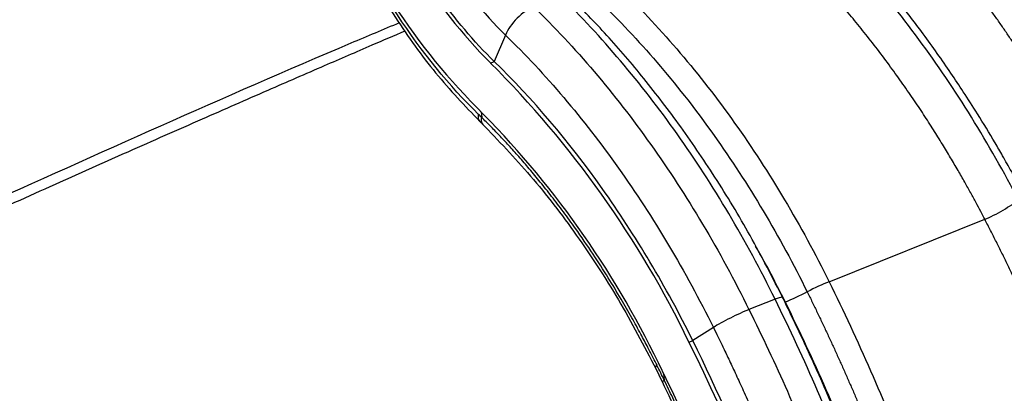
# Model space of a CAD drawing. Units: millimetres. Extents: x 0 to 420, y 0 to 297.
# Drawn here: x 265 to 298, y 153 to 165 of the extents above; entities that cross this region are included whole.
import ezdxf

# ---------------------------------------------------------------- set-up
doc = ezdxf.new("R2010")
doc.units = ezdxf.units.MM

msp = doc.modelspace()

# ---------------------------------------------------------------- linework, layer by layer
at = {"color": 7, "linetype": 'Continuous', "lineweight": 25}
for p, q in [((281.523, 164.569), (281.155, 163.698)), ((281.031, 163.648), (281.155, 163.698)), ((280.72, 162.042), (280.743, 161.852)), ((280.678, 161.722), (280.784, 161.618)), ((292.199, 156.444), (297.336, 158.5)), ((290.416, 155.872), (289.557, 155.528)), ((288.383, 154.936), (287.702, 154.504)), ((287.578, 154.455), (287.702, 154.504)), ((286.461, 153.625), (286.705, 153.129)), ((286.739, 153.412), (286.764, 153.196))]:
    msp.add_line(p, q, dxfattribs=at)
for centre, radius, start, end in [((294.143, 176.635), 18.455, 199.8178, 224.7245), ((295.813, 177.278), 21.448, 199.8178, 224.7245), ((257.15, 139.714), 33.81, 25.8473, 45.0637), ((258.712, 140.274), 30.953, 25.8473, 45.0637), ((226.967, 124.385), 67.66, 11.29005, 26.38702), ((229.213, 125.279), 64.041, 9.87159, 26.41523)]:
    msp.add_arc(centre, radius, start, end, dxfattribs=at)
for points, knots in [([(300.691, 160.2), (300.647, 160.286), (300.559, 160.459), (300.422, 160.72), (300.281, 160.985), (300.135, 161.253), (299.984, 161.526), (299.828, 161.803), (299.667, 162.082), (299.501, 162.366), (299.331, 162.652), (299.155, 162.941), (298.974, 163.233), (298.789, 163.528), (298.598, 163.825), (298.403, 164.123), (298.202, 164.424), (297.997, 164.726), (297.787, 165.029), (297.572, 165.332), (297.353, 165.636), (297.033, 166.07), (296.617, 166.615), (296.112, 167.25), (295.626, 167.835), (295.162, 168.374), (294.721, 168.867), (294.305, 169.316), (293.914, 169.725), (293.55, 170.095), (293.211, 170.428), (292.994, 170.635), (292.89, 170.734)], [0, 0, 0, 0, 0.020965, 0.042378, 0.06424, 0.086547, 0.109296, 0.132483, 0.156104, 0.180154, 0.204625, 0.229512, 0.254804, 0.280494, 0.306572, 0.333026, 0.359844, 0.387014, 0.414522, 0.442354, 0.470493, 0.498923, 0.564181, 0.626129, 0.684701, 0.739859, 0.791591, 0.839909, 0.884848, 0.926462, 0.964818, 1, 1, 1, 1]), ([(277.885, 170.099), (278.327, 169.027), (278.87, 167.999), (280.102, 166.125), (280.791, 165.28), (281.523, 164.569)], [0, 0, 0, 0, 0.5, 0.5, 1, 1, 1, 1]), ([(275.773, 169.263), (276.081, 168.548), (276.701, 167.112), (277.878, 165.117), (279.198, 163.269), (280.184, 162.238), (280.679, 161.721)], [0, 0, 0, 0, 0.247677, 0.49681, 0.747568, 1, 1, 1, 1]), ([(298.703, 159.158), (298.666, 159.231), (298.589, 159.379), (298.469, 159.606), (298.343, 159.841), (298.21, 160.084), (298.07, 160.335), (297.893, 160.648), (297.571, 161.2), (297.141, 161.907), (296.651, 162.669), (296.061, 163.554), (295.465, 164.398), (294.839, 165.23), (294.366, 165.833), (293.881, 166.423), (293.434, 166.942), (293.027, 167.394), (292.675, 167.772), (292.331, 168.128), (291.996, 168.463), (291.671, 168.778), (291.456, 168.977), (291.35, 169.074)], [0, 0, 0, 0, 0.018944, 0.038723, 0.059337, 0.080783, 0.103064, 0.126177, 0.164572, 0.252008, 0.319963, 0.37784, 0.503599, 0.566272, 0.628879, 0.689647, 0.753319, 0.798173, 0.841525, 0.883379, 0.923738, 0.962609, 1, 1, 1, 1]), ([(281.155, 163.698), (280.486, 164.349), (279.848, 165.101), (278.679, 166.756), (278.146, 167.66), (277.684, 168.609)], [0, 0, 0, 0, 0.5, 0.5, 1, 1, 1, 1]), ([(297.336, 158.5), (297.291, 158.585), (297.196, 158.768), (297.041, 159.058), (296.865, 159.381), (296.667, 159.737), (296.446, 160.123), (296.201, 160.54), (295.931, 160.985), (295.636, 161.459), (295.313, 161.959), (294.962, 162.483), (294.582, 163.03), (294.172, 163.598), (293.744, 164.166), (293.312, 164.716), (292.889, 165.232), (292.478, 165.715), (292.079, 166.166), (291.694, 166.587), (291.322, 166.979), (290.965, 167.342), (290.623, 167.679), (290.4, 167.891), (290.291, 167.994)], [0, 0, 0, 0, 0.023347, 0.049876, 0.079588, 0.112482, 0.14856, 0.187819, 0.230261, 0.275886, 0.324693, 0.376683, 0.431855, 0.49021, 0.551644, 0.610755, 0.667543, 0.722007, 0.774148, 0.823965, 0.871459, 0.91663, 0.959477, 1, 1, 1, 1]), ([(285.375, 166.027), (286.685, 164.752), (287.934, 163.284), (290.233, 160.056), (291.282, 158.295), (292.199, 156.444)], [0, 0, 0, 0, 0.5, 0.5, 1, 1, 1, 1]), ([(290.416, 155.872), (289.466, 157.8), (288.378, 159.633), (285.992, 162.994), (284.696, 164.523), (283.337, 165.851)], [0, 0, 0, 0, 0.5, 0.5, 1, 1, 1, 1]), ([(290.696, 155.866), (290.336, 156.572), (289.628, 157.955), (288.459, 159.882), (287.26, 161.642), (286.039, 163.225), (284.819, 164.646), (283.988, 165.482), (283.582, 165.891)], [0, 0, 0, 0, 0.183924, 0.360927, 0.531026, 0.694233, 0.850555, 1, 1, 1, 1]), ([(282.457, 165.499), (282.279, 165.429), (282.081, 165.291), (281.741, 164.952), (281.599, 164.752), (281.523, 164.569)], [0, 0, 0, 0, 0.5, 0.5, 1, 1, 1, 1]), ([(282.457, 165.499), (283.819, 164.172), (285.119, 162.645), (287.511, 159.286), (288.603, 157.454), (289.557, 155.528)], [0, 0, 0, 0, 0.5, 0.5, 1, 1, 1, 1]), ([(263.69, 158.316), (264.571, 158.713), (266.359, 159.52), (268.974, 160.683), (271.426, 161.765), (273.588, 162.71), (275.456, 163.521), (276.964, 164.173), (277.853, 164.553), (278.217, 164.708)], [0, 0, 0, 0, 0.184554, 0.374259, 0.543248, 0.69154, 0.819153, 0.926096, 1, 1, 1, 1]), ([(278.025, 164.973), (277.491, 164.748), (272.698, 162.732), (268.075, 160.652), (263.967, 158.803)], [0, 0, 0, 0, 0.1113834, 1, 1, 1, 1]), ([(287.702, 154.504), (286.822, 156.28), (285.815, 157.969), (283.61, 161.066), (282.411, 162.475), (281.155, 163.698)], [0, 0, 0, 0, 0.5, 0.5, 1, 1, 1, 1]), ([(280.684, 161.726), (280.665, 161.748), (280.619, 161.802), (280.629, 161.899), (280.635, 161.957)], [0, 0, 0, 0, 0.408851, 1, 1, 1, 1]), ([(280.743, 161.852), (280.725, 161.869), (280.689, 161.904), (280.653, 161.939), (280.635, 161.957)], [0, 0, 0, 0, 0.499992, 1, 1, 1, 1]), ([(280.79, 161.622), (280.771, 161.644), (280.725, 161.697), (280.736, 161.795), (280.743, 161.852)], [0, 0, 0, 0, 0.411826, 1, 1, 1, 1]), ([(286.523, 153.69), (286.482, 153.772), (286.383, 153.969), (286.206, 154.313), (285.973, 154.752), (285.68, 155.285), (285.322, 155.906), (284.896, 156.61), (284.395, 157.389), (283.9, 158.111), (283.441, 158.741), (283.054, 159.25), (282.679, 159.721), (282.317, 160.157), (281.97, 160.558), (281.639, 160.926), (281.325, 161.262), (281.028, 161.569), (280.835, 161.76), (280.743, 161.852)], [0, 0, 0, 0, 0.026156, 0.062991, 0.110506, 0.168702, 0.237582, 0.31715, 0.40741, 0.508367, 0.575605, 0.639694, 0.700633, 0.758418, 0.813049, 0.864524, 0.912841, 0.958, 1, 1, 1, 1]), ([(280.744, 161.657), (281.287, 161.095), (282.373, 159.971), (283.879, 158.003), (285.28, 155.876), (286.087, 154.335), (286.49, 153.564)], [0, 0, 0, 0, 0.249748, 0.499652, 0.749728, 1, 1, 1, 1]), ([(297.336, 158.5), (297.512, 158.565), (297.737, 158.683), (298.141, 158.925), (298.321, 159.048), (298.461, 159.101)], [0, 0, 0, 0, 0.5, 0.5, 1, 1, 1, 1]), ([(300.051, 152.597), (300.002, 152.718), (299.903, 152.961), (299.752, 153.325), (299.599, 153.691), (299.442, 154.057), (299.283, 154.424), (299.12, 154.791), (298.955, 155.16), (298.787, 155.529), (298.616, 155.898), (298.442, 156.269), (298.265, 156.64), (298.085, 157.011), (297.903, 157.383), (297.717, 157.755), (297.528, 158.128), (297.4, 158.376), (297.336, 158.5)], [0, 0, 0, 0, 0.06031, 0.120912, 0.181807, 0.242993, 0.304471, 0.366241, 0.428303, 0.490657, 0.553303, 0.616241, 0.679471, 0.742993, 0.806807, 0.870912, 0.93531, 1, 1, 1, 1]), ([(290.756, 155.773), (290.53, 156.223), (290.215, 156.849), (289.87, 157.449), (289.774, 157.618)], [0, 0, 0, 0, 0.719682, 1, 1, 1, 1]), ([(290.416, 155.872), (290.47, 155.892), (290.572, 155.929), (290.655, 155.949), (290.654, 155.936), (290.653, 155.931)], [0, 0, 0, 0, 0.4300415, 0.8090899, 1, 1, 1, 1]), ([(293.333, 149.81), (293.017, 150.613), (292.427, 152.112), (291.519, 154.164), (290.919, 155.403), (290.644, 155.972)], [0, 0, 0, 0, 0.384205, 0.717249, 1, 1, 1, 1]), ([(291.477, 156.109), (291.533, 155.996), (291.645, 155.77), (291.81, 155.429), (291.973, 155.088), (292.134, 154.745), (292.294, 154.402), (292.451, 154.058), (292.607, 153.713), (292.761, 153.367), (292.913, 153.02), (293.063, 152.672), (293.211, 152.323), (293.358, 151.973), (293.502, 151.622), (293.645, 151.27), (293.786, 150.917), (293.925, 150.564), (294.016, 150.327), (294.062, 150.209)], [0, 0, 0, 0, 0.05892, 0.117805, 0.176658, 0.235484, 0.29429, 0.353078, 0.411854, 0.470623, 0.529389, 0.588157, 0.646933, 0.70572, 0.764524, 0.823349, 0.8822, 0.941082, 1, 1, 1, 1]), ([(289.557, 155.528), (289.38, 155.458), (289.156, 155.355), (288.729, 155.14), (288.525, 155.027), (288.383, 154.936)], [0, 0, 0, 0, 0.5, 0.5, 1, 1, 1, 1]), ([(289.557, 155.528), (290.436, 153.754), (291.245, 151.932), (292.709, 148.23), (293.365, 146.348), (293.936, 144.455)], [0, 0, 0, 0, 0.5, 0.5, 1, 1, 1, 1]), ([(288.383, 154.936), (288.434, 154.831), (288.546, 154.606), (288.722, 154.242), (288.92, 153.828), (289.138, 153.363), (289.375, 152.847), (289.77, 151.969), (290.237, 150.882), (290.756, 149.603), (291.254, 148.311), (291.689, 147.109), (292.056, 146.034), (292.301, 145.284), (292.503, 144.647), (292.621, 144.259), (292.674, 144.084)], [0, 0, 0, 0, 0.030063, 0.064784, 0.104151, 0.14815, 0.196772, 0.250006, 0.395167, 0.500001, 0.603669, 0.749996, 0.827818, 0.895451, 0.952859, 1, 1, 1, 1]), ([(291.831, 144.1), (291.289, 145.879), (290.67, 147.646), (289.289, 151.125), (288.528, 152.836), (287.702, 154.504)], [0, 0, 0, 0, 0.5, 0.5, 1, 1, 1, 1]), ([(286.471, 153.625), (286.468, 153.627), (286.456, 153.635), (286.495, 153.667), (286.523, 153.69)], [0, 0, 0, 0, 0.2877, 1, 1, 1, 1]), ([(286.689, 153.161), (287.077, 152.343), (287.853, 150.705), (288.527, 149.017), (288.864, 148.173)], [0, 0, 0, 0, 0.499958, 1, 1, 1, 1]), ([(286.712, 153.137), (286.709, 153.138), (286.698, 153.144), (286.736, 153.174), (286.764, 153.196)], [0, 0, 0, 0, 0.267607, 1, 1, 1, 1]), ([(288.923, 148.224), (288.887, 148.316), (288.798, 148.545), (288.637, 148.954), (288.429, 149.472), (288.181, 150.071), (287.907, 150.712), (287.619, 151.366), (287.329, 152.004), (287.046, 152.611), (286.857, 153.004), (286.764, 153.196)], [0, 0, 0, 0, 0.0546569, 0.1357265, 0.2431739, 0.3628397, 0.4940736, 0.6287704, 0.7579703, 0.8817058, 1, 1, 1, 1])]:
    msp.add_open_spline(points, degree=3, knots=knots, dxfattribs=at)
for points in [[(280.635, 161.957), (279.673, 162.892), (277.86, 165.115), (276.435, 167.824), (275.854, 169.241)], [(298.461, 159.101), (297.479, 161.002), (295.266, 164.565), (292.635, 167.577), (291.22, 168.918)], [(254.776, 162.532), (258.415, 163.978), (262.03, 165.434), (265.622, 166.9)], [(284.746, 165.561), (286.038, 164.304), (288.503, 161.407), (290.574, 157.934), (291.477, 156.109)], [(281.523, 164.569), (282.84, 163.287), (285.351, 160.335), (287.461, 156.796), (288.382, 154.936)], [(292.199, 156.444), (291.977, 156.355), (291.736, 156.243), (291.477, 156.109)], [(292.199, 156.444), (293.156, 154.512), (294.028, 152.522), (294.806, 150.499)], [(291.477, 156.109), (291.219, 155.975), (290.978, 155.863), (290.756, 155.773)], [(293.087, 149.751), (292.291, 151.834), (291.397, 153.883), (290.416, 155.872)], [(293.323, 149.921), (292.557, 151.913), (291.698, 153.871), (290.756, 155.773)], [(286.764, 153.196), (286.684, 153.361), (286.603, 153.525), (286.521, 153.689)]]:
    msp.add_open_spline(points, degree=3, dxfattribs=at)

doc.saveas('drawing.dxf')
